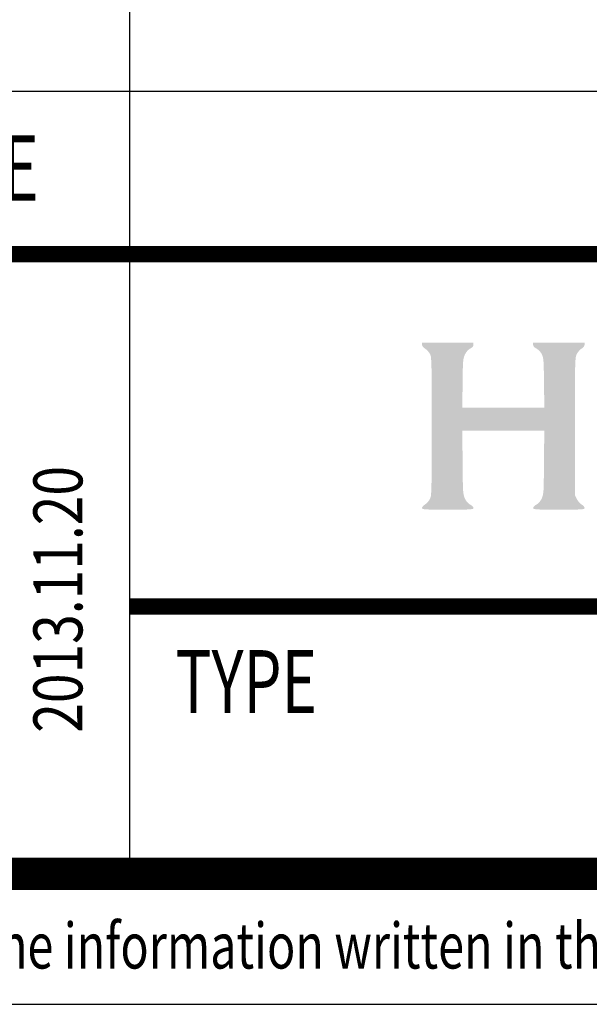
# Model space of a CAD drawing. Units: millimetres. Extents: x -46 to 1291, y -23 to 922.
# Drawn here: x 497 to 576, y 40 to 176 of the extents above; entities that cross this region are included whole.
import ezdxf
from ezdxf.enums import TextEntityAlignment as Align

# ---------------------------------------------------------------- set-up
doc = ezdxf.new("R2010")
doc.units = ezdxf.units.MM
doc.header["$LTSCALE"] = 50
doc.layers.get('0').update_dxf_attribs({"linetype": 'CONTINUOUS', "lineweight": 30})
doc.styles.add('HY견고딕', font='txt')
doc.styles.add('ROMANS', font='romans.shx', dxfattribs={"width": 0.7, "height": 3.5, "bigfont": 'whgtxt.shx'})

# ---------------------------------------------------------------- blocks, each defined once
blk = doc.blocks.new('HS_A4양식_S_L(210X297MM)')
blk.add_line((18.00000000000022, 17.99999999999989), (283.0000000000002, 17.99999999999989))
at = {"color": 0}
blk.add_line((18, 14), (283, 13.99999999999946), dxfattribs=at)
at = {"color": 3, "const_width": 1}
blk.add_lwpolyline([(21.99999999999988, 17.99999999999989), (279, 17.99999999999989), (279, 185.9999999999999), (21.99999999999988, 185.9999999999999), (21.99999999999988, 17.49999999999989)], dxfattribs=at)
at = {"style": 'ROMANS', "width": 0.75}
blk.add_text("The information written in this drawing is HYOSUNG HEAVY INDUSTRIES's property, and may not be disclosed and/or reproduced without the prior official permission of HYOSUNG HEAVY INDUSTRIES Corp.", height=1.4, dxfattribs=at).set_placement((119.1439814139106, 15.09694235422097))
blk = doc.blocks.new('hico_ci')
at = {"true_color": 0x0e4194}
h = blk.add_hatch(color=154, dxfattribs=at)
edge = h.paths.add_edge_path()
edge.add_arc((9.187206241704985, 4.474995863492239), 4.498239501168128, 175.2537226692827, 178.5498361790088, ccw=False)
edge.add_arc((5.042671590962271, 4.819109166834593), 0.3394438297334494, 153.4349841819123, 175.2537514333179, ccw=False)
edge.add_arc((5.071663409174676, 4.80461320228045), 0.3718576926876159, 144.9618109578997, 153.4349734583033, ccw=False)
edge.add_arc((5.256509309624079, 4.674998314432045), 0.5976186859187361, 139.0231175462949, 144.9617560923459, ccw=False)
edge.add_arc((5.236532895520156, 4.69234900617333), 0.5711592145661168, 133.0052057162648, 139.0230876761897, ccw=False)
edge.add_arc((5.018875177344938, 4.925716310526852), 0.2520429645533461, 121.9132370704495, 133.0052818469795, ccw=False)
edge.add_arc((4.715230563155529, 5.413290726485641), 0.3223513797988501, 301.9132309446089, 310.3303197891168)
edge.add_arc((4.797640705980484, 5.316219868010194), 0.1950164544817469, 310.3303833331533, 322.5946277058486)
edge.add_arc((4.839218605550741, 5.284425070712089), 0.1426749712404812, 322.5946005615776, 337.0483214169311)
edge.add_arc((4.895502404485939, 5.260590102719391), 0.08155237540408382, 337.0482654015563, 359.0191881501167)
edge.add_line((4.977042831148736, 5.259194125034213), (4.978126206148744, 5.322475375034216))
edge.add_line((4.978126206148744, 5.322475375034216), (3.403126206148727, 5.322475375034216))
edge.add_line((3.403126206148727, 5.322475375034216), (3.403126206148727, 5.258558612534216))
edge.add_arc((3.489054609459487, 5.258558602177899), 0.08592840331076053, 179.9999930945587, 201.896430197849)
edge.add_arc((3.508759805562704, 5.266478623680712), 0.1071656699444701, 201.8964349379639, 220.4517036111342)
edge.add_arc((3.555216204034849, 5.306088389450778), 0.1682158992917882, 220.4516852156523, 234.7702635664025)
edge.add_arc((3.714921506619845, 5.532236513483255), 0.4450710196654485, 234.7703152045882, 241.6959536183637)
edge.add_arc((3.370559277503048, 4.892793994589184), 0.2812017113468315, 50.86006920147929, 61.69601591759522, ccw=False)
edge.add_arc((3.230406123309649, 4.720580746704243), 0.503238441140414, 43.851556820799374, 50.86008287560321, ccw=False)
edge.add_arc((3.214684643927228, 4.705477243713844), 0.5250393749862967, 36.958888156783416, 43.85155418618689, ccw=False)
edge.add_arc((3.334909242005239, 4.795937387483264), 0.3745834292956964, 28.081160592727713, 36.95893840601258, ccw=False)
edge.add_arc((3.328178829164273, 4.79234638166642), 0.3822119140581335, 13.225971721686392, 28.08117957276511, ccw=False)
edge.add_arc((2.934479721115963, 4.699816870763314), 0.7866382955739778, 4.568339894188625, 13.225966081551292, ccw=False)
edge.add_arc((0.4831151305145909, 4.503949018237449), 3.245815509950178, 1.0691973059704196, 4.568322420985396, ccw=False)
edge.add_arc((-73.17354544890884, 3.129353473349468), 76.91530146325515, 0.7171187235201728, 1.0691437160049873, ccw=False)
edge.add_line((3.735731612398723, 4.092006625034216), (3.745324178023736, 3.325600375034213))
edge.add_line((3.745324178023736, 3.325600375034213), (1.233419284273708, 3.325600375034213))
edge.add_line((1.233419284273708, 3.325600375034213), (1.242491481148733, 4.077944125034207))
edge.add_arc((75.90618228072583, 3.177563421383283), 74.66911951554243, 178.9492778471202, 179.3090950468247, ccw=False)
edge.add_arc((4.282964990864201, 4.491173809992091), 3.033857059099433, 175.2773226468395, 178.9492095330713, ccw=False)
edge.add_arc((2.013039278544909, 4.678699385533207), 0.7561984848333905, 166.2161886248321, 175.2772610728294, ccw=False)
edge.add_arc((1.759362372076708, 4.740932551854101), 0.4949994422134496, 153.7689169121626, 166.2162039020276, ccw=False)
edge.add_arc((1.800189139239734, 4.720816306101909), 0.5405130474314183, 146.6203152238009, 153.7689675831356, ccw=False)
edge.add_arc((1.723748335325155, 4.771181025968176), 0.4489717916486352, 138.4044318073887, 146.6203338569659, ccw=False)
edge.add_arc((1.681835766206717, 4.808387644888256), 0.3929272027817155, 129.6235305108242, 138.4045076812389, ccw=False)
edge.add_arc((1.609824533388434, 4.895361977600345), 0.2800106309129096, 118.30405277692299, 129.6235900095008, ccw=False)
edge.add_arc((1.282102172046677, 5.503905982342317), 0.411167892936678, 298.3040095837438, 305.557753168687)
edge.add_arc((1.425983022421036, 5.302621709935735), 0.1637470825292852, 305.5578003203777, 319.9850413397115)
edge.add_arc((1.469426584904454, 5.26614899984898), 0.1070231748508289, 319.985000569702, 338.3915837106468)
edge.add_arc((1.488589579857035, 5.258558508530541), 0.08641162629175485, 338.3916259662098, 360.0000689603048)
edge.add_line((1.575001206148727, 5.258558612534216), (1.575001206148727, 5.322475375034216))
edge.add_line((1.575001206148727, 5.322475375034216), (1.206148738219781e-06, 5.322475375034216))
edge.add_line((1.206148738219781e-06, 5.322475375034216), (0.001084581148745656, 5.259194125034213))
edge.add_arc((0.082479051802693, 5.260587643541271), 0.08140639868502848, 180.9808397163434, 202.8761413317683)
edge.add_arc((0.1423707861414982, 5.285857737444275), 0.1464109945837339, 202.8762204470773, 216.9861301798927)
edge.add_arc((0.1828571035281357, 5.316350986147711), 0.1970961019824657, 216.9861263263339, 229.0769113661756)
edge.add_arc((0.2567737485896942, 5.401612771392394), 0.3099377717689635, 229.0768540884552, 237.6900818440591)
edge.add_arc((-0.07093909109062224, 4.883421070461083), 0.3031840303270175, 48.650506051959894, 57.69006886427968, ccw=False)
edge.add_arc((-0.2908639050203305, 4.633520156915012), 0.6360764909997402, 43.45704618637882, 48.65059236674932, ccw=False)
edge.add_arc((-0.3005782787821545, 4.62431513076794), 0.6494593742435518, 38.29306624160358, 43.457062893171496, ccw=False)
edge.add_arc((-0.07746318547236797, 4.800477359561668), 0.3651822634589424, 30.346072502035383, 38.29301911529478, ccw=False)
edge.add_arc((0.004452605858347169, 4.848433362575278), 0.2702613748497263, 4.939850417253922, 30.346095271918898, ccw=False)
edge.add_arc((-3.871390973780052, 4.513435301850194), 4.160555342471186, 1.4857082299291733, 4.9399237902986215, ccw=False)
edge.add_arc((-19.0457361730914, 4.119839736796095), 19.34000426845374, 0.08825274715462683, 1.4857940784032735, ccw=False)
edge.add_arc((-900.0484495360081, 2.762499201446857), 900.3437632423573, 3.8257286519183253e-05, 0.08827375337710919, ccw=False)
edge.add_arc((-783.1345653051247, 2.763213324245754), 783.4298790112815, 359.9019013709751, 359.999991739512, ccw=False)
edge.add_arc((-22.00426329788951, 1.46004324254308), 22.2984613928216, 358.6217082638505, 359.9019118458351, ccw=False)
edge.add_arc((-5.28173699924713, 1.05769293459494), 5.571095444200401, 355.8244394385408, 358.6217096645656, ccw=False)
edge.add_arc((-0.0486603602513469, 0.675643774356459), 0.324091282734368, 333.59583388099725, 355.82446818877577, ccw=False)
edge.add_arc((-0.06711660006649822, 0.6848072708787925), 0.3446971667635955, 324.71278282674115, 333.59582394142444, ccw=False)
edge.add_arc((-0.2793308621381811, 0.8349926613728513), 0.6046789825592855, 318.8810723033326, 324.71275289466405, ccw=False)
edge.add_arc((-0.2696616184250615, 0.8265514293682088), 0.5918435366558339, 313.0127890666265, 318.8811150701176, ccw=False)
edge.add_arc((-0.06146021859018447, 0.6033825489550821), 0.286635129042212, 302.9192345195131, 313.0128034544713, ccw=False)
edge.add_arc((0.2739643268929228, 0.0852757114656697), 0.3305717412744084, 122.9191504773445, 130.6857129611274)
edge.add_arc((0.2418668742776333, 0.1226110453020794), 0.2813358436280508, 130.6856831070009, 139.4506409552877)
edge.add_arc((0.1942187074765798, 0.1633775980702978), 0.2186281118552285, 139.4506670761514, 148.9908588826204)
edge.add_arc((0.04574302144092712, 0.2526230686338522), 0.04539479127323905, 148.9908961198134, 179.5947700260125)
edge.add_arc((0.02971784233687913, 0.2527363711246977), 0.02936921163414629, 179.5946938713614, 258.3746153831533)
edge.add_arc((0.1624848353998516, 0.8980770354915961), 0.6882255294550204, 258.3746488449025, 266.4220843892311)
edge.add_arc((0.3222814126168032, 3.453747093226326), 3.248886457826702, 266.4221478909752, 269.7203236218828)
edge.add_arc((0.7875283573369529, 98.78581201744271), 98.58208664241224, 269.7203809544621, 269.9999842197649)
edge.add_arc((0.7874523699088058, 100.8464148642967), 100.6426894892743, 270.0000278024211, 270.2755057776488)
edge.add_arc((1.256101978819146, 3.383122773588099), 3.178270660585631, 270.2755883282429, 273.6223406695814)
edge.add_arc((1.416039785487015, 0.8566948252136513), 0.6467852704781617, 273.6223929170538, 282.0653444305648)
edge.add_arc((1.544954992237052, 0.2535796344224082), 0.0300462139116547, 282.0652958080877, 360.0000059339637)
edge.add_arc((1.531879575042382, 0.2535796530095666), 0.04312163110634792, 359.9999794378645, 392.3774988077429)
edge.add_arc((1.417932497964927, 0.1813295269256798), 0.1780438942567621, 32.37746296522032, 43.66979372378722)
edge.add_arc((1.371248229628833, 0.1367642033499408), 0.2425844936921916, 43.66978207044835, 53.61489526208166)
edge.add_arc((1.32534795801169, 0.07447313980362935), 0.3199602749948969, 53.6148476587878, 61.69593142636136)
edge.add_arc((1.60982453338849, 0.6027137724681069), 0.2800106309129513, 230.3764099904914, 241.6959472230689, ccw=False)
edge.add_arc((1.681835766206717, 0.6896881051801813), 0.3929272027817154, 221.5954923187611, 230.3764694891758, ccw=False)
edge.add_arc((1.72374833532507, 0.7268947241002621), 0.4489717916485712, 213.3796661430414, 221.5955681926185, ccw=False)
edge.add_arc((1.800189139239734, 0.7772594439665141), 0.5405130474314177, 206.2310324168643, 213.3796847761991, ccw=False)
edge.add_arc((1.729733385805815, 0.7425437349124877), 0.4619688328321589, 192.0099621484317, 206.2310582069813, ccw=False)
edge.add_arc((2.213791155062751, 0.8455212676515629), 0.9568590188603565, 183.7610948827286, 192.0099567370851, ccw=False)
edge.add_arc((5.780207194946257, 1.079969930258855), 4.530972831393011, 180.7658398194206, 183.7610926255462, ccw=False)
edge.add_arc((151.083783855358, 3.022253563105366), 149.8475302363169, 180.5265644720688, 180.7658315603869, ccw=False)
edge.add_line((1.242581734273784, 1.645131625034253), (1.233599734273724, 2.622475375034213))
edge.add_line((1.233599734273724, 2.622475375034213), (3.74394793739873, 2.622475375034213))
edge.add_line((3.74394793739873, 2.622475375034213), (3.735255821773706, 1.64513162503421))
edge.add_arc((-146.3066071123479, 2.979464021770667), 150.047795970773, 359.2514402986514, 359.4904782041009, ccw=False)
edge.add_arc((-0.7960221241915804, 1.078284990595407), 4.524791516824053, 356.253890915286, 359.25143516085666, ccw=False)
edge.add_arc((2.766690528925693, 0.8450158720550291), 0.9544503664091994, 347.98989706668414, 356.25386538423106, ccw=False)
edge.add_arc((3.248412297913632, 0.7425341993875918), 0.4619482283940666, 333.76900104508525, 347.9898688018067, ccw=False)
edge.add_arc((3.17793827305772, 0.7772594439665141), 0.5405130474314176, 326.62031522380096, 333.7689675831358, ccw=False)
edge.add_arc((3.254379076972384, 0.7268947241002621), 0.4489717916485708, 318.4044318073815, 326.6203338569586, ccw=False)
edge.add_arc((3.296291646090737, 0.6896881051801813), 0.3929272027817167, 309.623530510824, 318.40450768123867, ccw=False)
edge.add_arc((3.368302878908992, 0.6027137724679505), 0.2800106309128179, 298.30405277694587, 309.6235900095239, ccw=False)
edge.add_arc((3.652779454285763, 0.07447313980348724), 0.3199602749950114, 118.3040685736217, 126.3851523411967)
edge.add_arc((3.606879182668621, 0.1367642033499408), 0.2425844936921915, 126.3851047379184, 136.3302179295517)
edge.add_arc((3.560194914332527, 0.1813295269256656), 0.178043894256764, 136.3302062762122, 147.6225370347786)
edge.add_arc((3.446247837255072, 0.2535796530095666), 0.04312163110634373, 147.6225011922566, 180.000020562136)
edge.add_arc((3.433172420060401, 0.2535796344224082), 0.03004621391167477, 179.9999940660439, 257.9347041919114)
edge.add_arc((3.562087626810467, 0.8566948252136513), 0.6467852704781616, 257.9346555694326, 266.3776070829437)
edge.add_arc((3.722025433478279, 3.383122773588639), 3.178270660586161, 266.3776593304197, 269.7244116717577)
edge.add_arc((4.190675042392286, 100.8464148642849), 100.6426894892625, 269.7244942223491, 269.9999721975768)
edge.add_arc((4.19056098669833, 102.0059297363301), 101.8022043613168, 270.000036706467, 270.2732228537978)
edge.add_arc((4.661037702820863, 3.345250955196079), 3.140403820813704, 270.2732949301528, 273.6463976657705)
edge.add_arc((4.821023897840803, 0.8347796219481864), 0.6248398884805046, 273.6464328660275, 282.3152729875675)
edge.add_arc((4.94783585105634, 0.2539114129939861), 0.03029035509240759, 282.3152856719681, 359.9999754859487)
edge.add_arc((4.931431382099532, 0.2539114281091912), 0.04669482404921999, 359.9999655512809, 389.2094460512672)
edge.add_arc((4.82060837233476, 0.1919507527718736), 0.1736627915905287, 29.20939099351878, 40.20563086756618)
edge.add_arc((4.783691920476514, 0.1607477402299224), 0.2219996554678509, 40.20562544638967, 50.19099865315788)
edge.add_arc((4.768155787580667, 0.1421062904107089), 0.2462664038423687, 50.19105223419552, 59.42900102047238)
edge.add_arc((5.00363391042842, 0.5407385548956825), 0.2167213158957753, 227.217793682128, 239.4290190305187, ccw=False)
edge.add_arc((5.249289820764062, 0.8061878556978428), 0.5783981849089577, 221.3492207736012, 227.2177758099752, ccw=False)
edge.add_arc((5.28529440245066, 0.8378734943886741), 0.6263597278540328, 215.6086967400149, 221.3492205788957, ccw=False)
edge.add_arc((5.133687751237858, 0.7292989365900553), 0.4398844981501318, 208.1271467363041, 215.6086919196131, ccw=False)
edge.add_line((4.74575202802373, 0.5219242844092093), (4.682813706148721, 0.6396628750342046))
edge.add_line((4.682813706148721, 0.6396628750342188), (4.682813706148636, 2.749037875034318))
edge.add_arc((835.1131370185794, 2.749771049201115), 830.4303233127545, 179.9063146955063, 180.0000505855629, ccw=False)
edge.add_arc((25.01140486195595, 4.074389449233109), 20.32750819786675, 178.5498128154432, 179.9063318496599, ccw=False)
blk = doc.blocks.new('HYOSUNG_TITLE_A4_L')
at = {"color": 3}
for p, q in [((-155, 44.99999999999991), (-155, 0)), ((-169.9999999999999, 23.99999999999955), (-85.00000000000003, 23.99999999999955)), ((-170, 19), (-85.00000000000014, 19)), ((-155, 8.19702110853575), (-85.00000000000014, 8.19702110853575))]:
    blk.add_line(p, q, dxfattribs=at)
blk.add_line((-170, 0), (0, 0))
at = {"color": 3, "const_width": 0.5}
for points in [[(-85.00000000000014, 18.99999999999957), (-170, 19)], [(-85.00000000000014, 8.197021108535324), (-155, 8.197021108535694)]]:
    blk.add_lwpolyline(points, dxfattribs=at)
blk.add_blockref('hico_ci', (-146.0420910872065, 10.9639354420535))
at = {"style": 'ROMANS', "width": 0.7}
for s, height, p in [('DATE', 2, (-162.5243534860623, 20.6421188404008)), ('TYPE', 1.9292, (-153.5923294495971, 4.930676320844611))]:
    blk.add_text(s, height=height, dxfattribs=at).set_placement(p)
at = {"style": 'ROMANS', "width": 0.8}
blk.add_text('2013.11.20', height=1.5, rotation=90, dxfattribs=at).set_placement((-156.4446772533958, 8.41517906559389), align=Align.CENTER)
for tag, height, style, width, p in [('GEN-TITLE-DES1{20}', 3.4, 'HY견고딕', 0.9, (-40.12195512001956, 40.23156919876124)), ('GEN-TITLE-DES2{24.5}', 2.5, 'ROMANS', 0.8, (-40.24577003001945, 36.36750108462855)), ('GEN-TITLE-NR{12.3}', 4, 'HY견고딕', 0.9, (-52.35236835450227, 27.9347277919519)), ('GEN-TITLE-DAT{7.1}', 2, 'ROMANS', 0.7, (-7.813813360791427, 21.46618360339403)), ('GEN-TITLE-REV{22.6}', 3, 'ROMANS', 0.7, (-4.610111477596218, 15.46031826081006))]:
    blk.add_attdef(tag, text='', height=height, dxfattribs=dict(style=style, width=width)).set_placement(p, align=Align.CENTER)
at = {"style": 'ROMANS', "width": 0.7}
for tag, height, p in [('GEN-TITLE-CTRN{2.5}', 2, (-167.5000000000002, 41.49999999999978)), ('GEN-TITLE-POSI{22.6}', 2, (-8.07757402690612, 32.460909128455)), ('GEN-TITLE-APPM{2.5}', 2, (-167.5000000000001, 27.49999999999955)), ('GEN-TITLE-FSCM{20.7}', 1.8, (-12.77559254485186, 11.14501786127998))]:
    blk.add_attdef(tag, text='', height=height, dxfattribs=at).set_placement(p, align=Align.MIDDLE_CENTER)
for tag, height, p in [('GEN-TITLE-PLOT{5}', 1.8, (-160.0000000000002, 41.49999999999977)), ('GEN-TITLE-CHKM{2.5}', 2, (-167.5000000000001, 34.49999999999955)), ('GEN-TITLE-ISSD{5}', 1.8, (-160.0000000000002, 34.49999999999955)), ('GEN-TITLE-ITEM{12.7}', 3.5, (-120, 4.097021108535543)), ('GEN-TITLE-REF{12.7}', 3.5, (-39.42085257198779, 4.099999999999817)), ('GEN-TITLE-GRADE{22.6}', 3, (-4.664079815914306, 4.087387457092177))]:
    blk.add_attdef(tag, text='', height=height, dxfattribs=at).set_placement(p, align=Align.MIDDLE)
for tag, p in [('GEN-TITLE-MAT2{35}', (-153.1717460559241, 41.49999999999979)), ('GEN-TITLE-MAT1{35}', (-153.1717460559242, 34.4999999999996)), ('GEN-TITLE-DACT{35}', (-153.1717460559241, 27.4999999999996))]:
    blk.add_attdef(tag, text='', height=2, dxfattribs=at).set_placement(p, align=Align.MIDDLE_LEFT)
at = {"style": 'ROMANS'}
blk.add_attdef('GEN-TITLE-SCA{12.7}', text='', height=2, dxfattribs=at).set_placement((-7.660747715843428, 26.68345472464819), align=Align.CENTER)

msp = doc.modelspace()

# ---------------------------------------------------------------- block references
at = {"lineweight": 0, "xscale": 4.5, "yscale": 4.5, "zscale": 4.5}
for name, p in [('HS_A4양식_S_L(210X297MM)', (-45.73971038771797, -22.5275707814883)), ('HYOSUNG_TITLE_A4_L', (1209.760289612282, 58.47242921851119))]:
    msp.add_blockref(name, p, dxfattribs=at)

doc.saveas('drawing.dxf')
